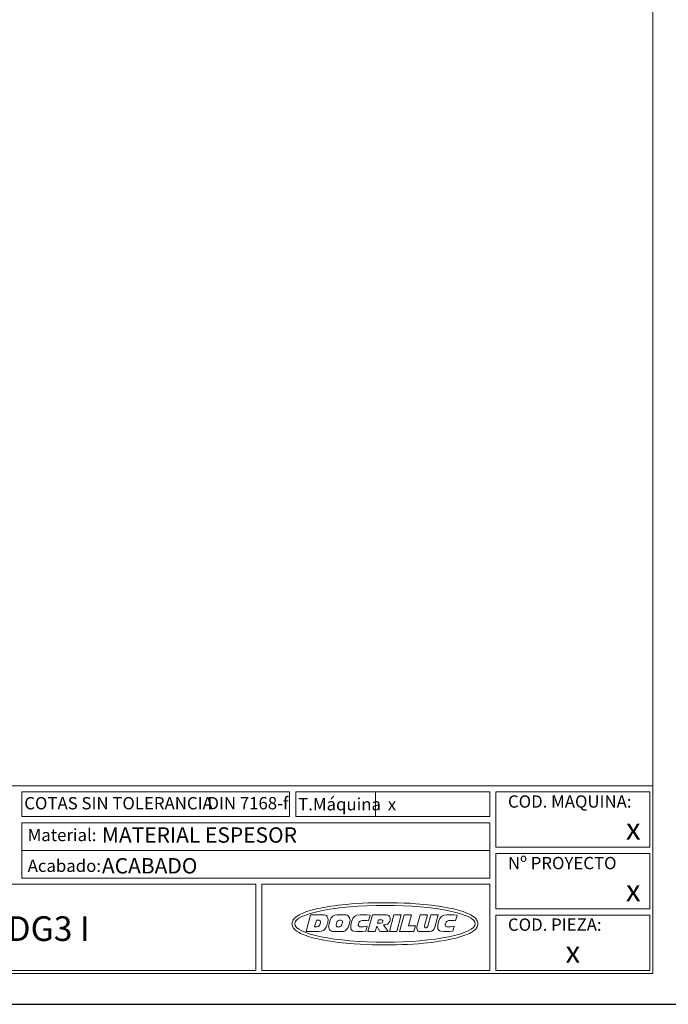
# Model space of a CAD drawing. Units: millimetres. Extents: x -12112 to 33824, y -6096 to 12359.
# Drawn here: x 9204 to 12899, y 1270 to 6880 of the extents above; entities that cross this region are included whole.
import ezdxf
from ezdxf.enums import TextEntityAlignment as Align

# ---------------------------------------------------------------- set-up
doc = ezdxf.new("R2010")
doc.units = ezdxf.units.MM
doc.linetypes.add('CENTERX2', pattern=[20.32, 12.7, -2.54, 2.54, -2.54])
for name, color, linetype, lineweight in [('CAJETIN', 9, 'Continuous', 0), ('DATOS', 254, 'Continuous', 0), ('FORMATO', 180, 'Continuous', 0)]:
    doc.layers.add(name, color=color, linetype=linetype, lineweight=lineweight)
doc.layers.add('LIMITS', color=1, linetype='Continuous')
doc.styles.add('E1', font='isocp.shx')

# ---------------------------------------------------------------- blocks, each defined once
blk = doc.blocks.new('LOGO 3')
at = {"color": 176, "linetype": 'Continuous'}
for p, q in [((695.41, 221.8), (694.61, 218.8)), ((695.41, 221.8), (697.81, 221.8)), ((696.45, 220.82), (696.13, 219.65)), ((696.45, 220.82), (696.92, 220.82)), ((698.88, 220.83), (698.64, 219.93)), ((700.08, 220.49), (699.96, 220.02)), ((700.14, 221.8), (701.49, 221.8)), ((700.52, 220.82), (700.77, 220.82)), ((701.06, 220.44), (700.93, 219.98)), ((702.4, 220.62), (702.18, 219.81)), ((705.98, 221.73), (705.71, 220.71)), ((706.41, 221.8), (708.91, 221.8)), ((707.47, 220.9), (707.31, 220.3)), ((707.47, 220.9), (708.08, 220.9)), ((710.22, 221.8), (709.41, 218.8)), ((711.51, 221.8), (710.22, 221.8)), ((710.71, 218.8), (711.51, 221.8)), ((712.03, 221.8), (711.23, 218.8)), ((713.32, 221.8), (712.03, 221.8)), ((712.8, 219.85), (713.32, 221.8)), ((714.88, 221.8), (714.31, 219.67)), ((716.17, 221.8), (714.88, 221.8)), ((716.17, 221.8), (715.64, 219.82)), ((716.79, 221.8), (716.25, 219.79)), ((718.09, 221.8), (716.79, 221.8)), ((717.49, 219.58), (718.09, 221.8)), ((721.43, 221.73), (721.16, 220.71)), ((694.61, 218.8), (696.96, 218.8)), ((696.13, 219.65), (696.57, 219.65)), ((699.51, 218.8), (701.01, 218.8)), ((700.25, 219.65), (700.5, 219.65)), ((705.22, 218.89), (705.46, 219.79)), ((705.61, 218.8), (706.91, 218.8)), ((706.91, 218.8), (707.18, 219.8)), ((707.18, 219.8), (707.71, 218.8)), ((707.31, 220.3), (707.91, 220.3)), ((707.71, 218.8), (709.21, 218.8)), ((709.21, 218.8), (708.38, 220.02)), ((709.41, 218.8), (710.71, 218.8)), ((711.23, 218.8), (713.76, 218.8)), ((714.04, 219.85), (712.8, 219.85)), ((713.76, 218.8), (714.04, 219.85)), ((720.67, 218.89), (720.91, 219.79))]:
    blk.add_line(p, q, dxfattribs=at)
at = {"color": 176, "linetype": 'CENTERX2'}
blk.add_line((706.41, 221.8), (705.61, 218.8), dxfattribs=at)
at = {"color": 176, "linetype": 'Continuous', "flags": 128}
blk.add_lwpolyline([(725.13, 220.2), (725.11, 220.38), (725.07, 220.56), (725, 220.74), (724.91, 220.9), (724.8, 221.04), (724.68, 221.18), (724.51, 221.34), (724.32, 221.49), (724.11, 221.63), (723.88, 221.77), (723.63, 221.9), (723.32, 222.04), (722.99, 222.17), (722.64, 222.31), (722.28, 222.43), (721.87, 222.56), (721.45, 222.67), (721.01, 222.79), (720.54, 222.89), (720.05, 223), (719.47, 223.11), (718.87, 223.22), (718.24, 223.32), (717.59, 223.41), (716.91, 223.5), (716.23, 223.58), (715.53, 223.65), (714.82, 223.71), (714.09, 223.77), (713.03, 223.84), (711.95, 223.86), (710.85, 223.9), (709.74, 223.93), (708.63, 223.94), (707.62, 223.93), (706.61, 223.91), (705.61, 223.91), (704.62, 223.86), (703.65, 223.8), (702.69, 223.73), (701.76, 223.65), (701.05, 223.58), (700.35, 223.5), (699.68, 223.41), (699.02, 223.32), (698.39, 223.22), (697.78, 223.11), (697.2, 223), (696.71, 222.89), (696.23, 222.78), (695.78, 222.67), (695.35, 222.55), (694.95, 222.42), (694.58, 222.3), (694.23, 222.17), (693.91, 222.04), (693.61, 221.9), (693.36, 221.77), (693.13, 221.63), (692.92, 221.49), (692.73, 221.34), (692.56, 221.18), (692.43, 221.04), (692.33, 220.9), (692.24, 220.74), (692.17, 220.56), (692.13, 220.38), (692.11, 220.2), (692.13, 220.01), (692.17, 219.83), (692.24, 219.66), (692.33, 219.5), (692.43, 219.35), (692.56, 219.21), (692.73, 219.05), (692.92, 218.91), (693.13, 218.76), (693.36, 218.63), (693.61, 218.5), (693.91, 218.36), (694.24, 218.22), (694.6, 218.09), (694.98, 217.96), (695.38, 217.84), (695.8, 217.72), (696.25, 217.61), (696.71, 217.5), (697.2, 217.4), (697.78, 217.28), (698.39, 217.18), (699.02, 217.08), (699.67, 216.98), (700.34, 216.9), (701.03, 216.82), (701.72, 216.75), (702.44, 216.68), (703.17, 216.62), (704.23, 216.56), (705.31, 216.5), (706.41, 216.46), (707.52, 216.44), (708.63, 216.43), (709.64, 216.44), (710.65, 216.46), (711.65, 216.49), (712.64, 216.53), (713.61, 216.59), (714.56, 216.66), (715.5, 216.74), (716.21, 216.82), (716.9, 216.9), (717.58, 216.98), (718.23, 217.08), (718.87, 217.18), (719.47, 217.28), (720.05, 217.4), (720.55, 217.5), (721.02, 217.61), (721.47, 217.73), (721.9, 217.85), (722.29, 217.97), (722.66, 218.1), (723.01, 218.23), (723.33, 218.36), (723.63, 218.5), (723.88, 218.63), (724.11, 218.76), (724.32, 218.91), (724.51, 219.05), (724.68, 219.21), (724.8, 219.35), (724.91, 219.5), (725, 219.66), (725.07, 219.83), (725.11, 220.01), (725.13, 220.2)], dxfattribs=at)
at = {"color": 176, "linetype": 'Continuous'}
for centre, radius, start, end in [((696.92, 220.57), 0.25, 2.1147, 90), ((695.97, 220.54), 1.2, 325.0866, 2.1147), ((697.81, 221.12), 0.675, 13.3344, 90), ((694.25, 221.31), 4.3, 336.8931, 351.1524), ((696.87, 220.9), 1.65, 351.1524, 13.3344), ((700.14, 220.5), 1.3, 90, 165), ((700.52, 220.37), 0.45, 90, 165), ((700.77, 220.52), 0.3, 345, 90), ((701.49, 220.86), 0.939, 345, 90), ((706.54, 219.48), 4, 155.8709, 179.7749), ((703.81, 220.71), 1, 99.0364, 155.8709), ((704.91, 213.8), 8, 82.2834, 99.0364), ((704.62, 220.02), 0.75, 98.2621, 183.6933), ((704.98, 217.54), 3.25, 76.966, 98.2621), ((707.91, 220.65), 0.35, 270, 349.4708), ((708.08, 220.72), 0.175, 11.9043, 90), ((707.81, 220.67), 0.45, 349.4708, 11.9043), ((708.91, 221.17), 0.625, 8.6243, 90), ((708.66, 220.87), 0.825, 289.0389, 330.1699), ((708.3, 221.08), 1.25, 330.1699, 8.6243), ((722, 219.48), 4, 155.8709, 179.7749), ((719.26, 220.71), 1, 99.0364, 155.8709), ((720.36, 213.8), 8, 82.2834, 99.0364), ((720.07, 220.02), 0.75, 98.2621, 183.6933), ((720.43, 217.54), 3.25, 76.966, 98.2621), ((696.57, 220.12), 0.475, 270, 325.0866), ((696.96, 220.15), 1.35, 270, 336.8931), ((699.51, 219.7), 0.9, 165, 270), ((700.25, 219.95), 0.3, 165, 270), ((700.5, 220.1), 0.45, 270, 345), ((701.01, 219.8), 1, 270, 301.2458), ((700.77, 220.19), 1.46, 301.2458, 345), ((703.17, 219.5), 0.625, 179.7749, 260.8351), ((704.11, 225.3), 6.5, 260.8351, 279.8899), ((704.19, 219.99), 0.325, 183.6933, 264.5185), ((704.5, 223.15), 3.5, 264.5185, 286.0159), ((708.51, 221.32), 1.3, 264.4412, 289.0389), ((715.08, 219.47), 0.8, 165, 213.3512), ((714.75, 219.25), 0.4, 213.3512, 264.268), ((715.71, 228.8), 10, 264.268, 275.2288), ((716.03, 219.71), 0.4, 165, 184.6818), ((715.83, 219.7), 0.2, 184.6818, 258.3493), ((715.87, 219.89), 0.4, 258.3493, 345), ((716.53, 219.83), 1, 275.2288, 345), ((718.62, 219.5), 0.625, 179.7749, 260.8351), ((719.56, 225.3), 6.5, 260.8351, 279.8899), ((719.64, 219.99), 0.325, 183.6933, 264.5185), ((719.95, 223.15), 3.5, 264.5185, 286.0159)]:
    blk.add_arc(centre, radius, start, end, dxfattribs=at)
blk.add_ellipse((708.63, 220.2), major_axis=(16.02, 0), ratio=0.20399, dxfattribs=at)

msp = doc.modelspace()

# ---------------------------------------------------------------- linework, layer by layer
at = {"layer": 'CAJETIN'}
msp.add_line((6321.9, 2515.5), (12811.4, 2515.5), dxfattribs=at)
at = {"layer": 'CAJETIN', "color": 10}
for p, q in [((11230.6, 2480.4), (11230.6, 2340.1)), ((9215.8, 2147.1), (11881.8, 2147.1))]:
    msp.add_line(p, q, dxfattribs=at)
for points in [[(9215.8, 2480.4), (10741.8, 2480.4), (10741.8, 2340.1), (9215.8, 2340.1)], [(10776.8, 2480.4), (11881.8, 2480.4), (11881.8, 2340.1), (10776.8, 2340.1)], [(11916.9, 2480.4), (12793.9, 2480.4), (12793.9, 2164.7), (11916.9, 2164.7)], [(9215.8, 2305), (11881.8, 2305), (11881.8, 1989.3), (9215.8, 1989.3)], [(11916.9, 2129.6), (12793.9, 2129.6), (12793.9, 1813.9), (11916.9, 1813.9)], [(7111.1, 1954.2), (10548.8, 1954.2), (10548.8, 1463.1), (7111.1, 1463.1)], [(10583.9, 1463.1), (11881.8, 1463.1), (11881.8, 1954.2), (10583.9, 1954.2)], [(11916.9, 1778.8), (12793.9, 1778.8), (12793.9, 1463.1), (11916.9, 1463.1)]]:
    msp.add_lwpolyline(points, close=True, dxfattribs=at)
at = {"layer": 'FORMATO'}
msp.add_lwpolyline([(2743.8, 7935.1), (2743.8, 1445.6), (12811.4, 1445.6), (12811.4, 7935.1)], close=True, dxfattribs=at)
at = {"layer": 'LIMITS'}
msp.add_lwpolyline([(2568.4, 8636.7), (2568.4, 1270.2), (12986.8, 1270.2), (12986.8, 8636.7)], close=True, dxfattribs=at)

# ---------------------------------------------------------------- block references
at = {"layer": 'FORMATO', "xscale": 32.0719246848, "yscale": 32.0719246848, "zscale": 32.0719246848}
msp.add_blockref('LOGO 3', (-11442.2, -5333.2), dxfattribs=at)

# ---------------------------------------------------------------- texts
at = {"layer": 'CAJETIN', "color": 10, "style": 'E1'}
for s, height, p in [('COTAS SIN TOLERANCIA', 70.157, (9229.6, 2415.9)), ('DIN 7168-f', 70.16, (10273.2, 2415.9)), ('T.Máquina', 70.16, (10790.3, 2410.2)), ('COD. MAQUINA:', 70.157, (11985.5, 2425.7)), ('Material:', 70.16, (9249.1, 2234.8)), ('Acabado:', 70.16, (9249.1, 2059.4)), ('Nº PROYECTO', 70.157, (11985.5, 2074.9)), ('COD. PIEZA:', 70.157, (11985.5, 1724.1))]:
    msp.add_text(s, height=height, dxfattribs=at).set_placement(p, align=Align.MIDDLE_LEFT)
at = {"layer": 'DATOS', "style": 'E1'}
msp.add_text('x', height=70.2, dxfattribs=at).set_placement((11300.8, 2410.2), align=Align.MIDDLE_LEFT)
at = {"layer": 'DATOS', "color": 30, "style": 'E1'}
for s, height, p in [('MATERIAL ESPESOR', 87.697, (9671.9, 2234.8)), ('ACABADO', 87.7, (9671.9, 2059.4))]:
    msp.add_text(s, height=height, dxfattribs=at).set_placement(p, align=Align.MIDDLE_LEFT)
for p in [(12741.2, 2269.9), (12741.2, 1919.1)]:
    msp.add_text('x', height=122.8, dxfattribs=at).set_placement(p, align=Align.MIDDLE_RIGHT)
for s, height, p in [('SECCIONES DG3 I', 140.315, (8830, 1701.3)), ('x', 122.8, (12355.4, 1568.3))]:
    msp.add_text(s, height=height, dxfattribs=at).set_placement(p, align=Align.MIDDLE_CENTER)

doc.saveas('drawing.dxf')
